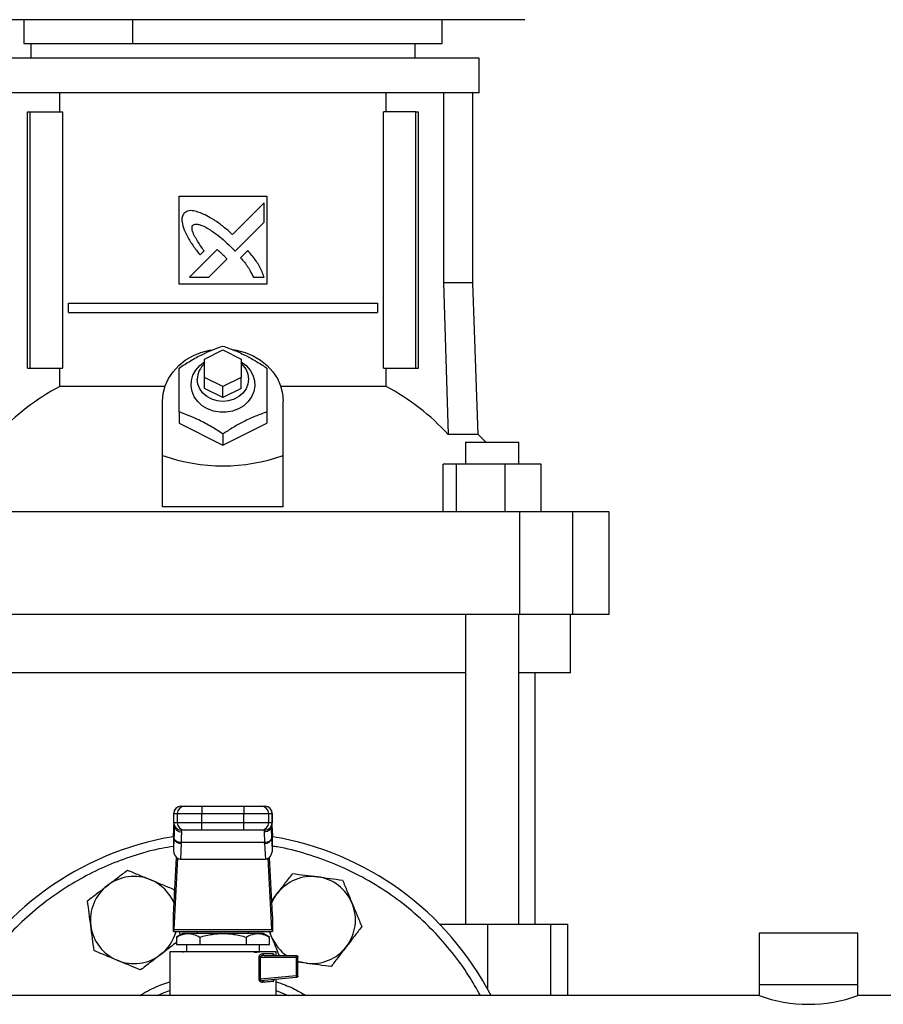
# Model space of a CAD drawing. Extents: x 0.4 to 10.6, y 0.4 to 8.1.
# Drawn here: x 6.6 to 6.9, y 3 to 3.3 of the extents above; entities that cross this region are included whole.
import ezdxf

# ---------------------------------------------------------------- set-up
doc = ezdxf.new("R2010")
doc.units = 0
doc.linetypes.add('SLD-SOLID', pattern=[0])
doc.layers.get('0').update_dxf_attribs({"linetype": 'CONTINUOUS'})

msp = doc.modelspace()

# ---------------------------------------------------------------- linework, layer by layer
at = {"color": 7, "linetype": 'SLD-SOLID'}
for p, q in [((6.694709768818757, 3.302972411155192), (6.586442052283324, 3.302972411155192)), ((6.623311874560956, 3.302972411155192), (6.623311874560956, 3.294442227428158)), ((6.662354779994014, 3.294442227428158), (6.662354779994171, 3.302972411155192)), ((6.80297748535419, 3.302972411155192), (6.694709768818757, 3.302972411155192)), ((6.773311276505329, 3.294442227428156), (6.773311276505329, 3.302972411155191)), ((6.625812131023482, 3.294442227428165), (6.625812131023482, 3.289192883596144)), ((6.763607406614033, 3.289192883596144), (6.763607406614033, 3.294442227428165)), ((6.694709768818757, 3.289192883596144), (6.60284625175839, 3.289192883596144)), ((6.786573285879125, 3.289192883596144), (6.694709768818757, 3.289192883596144)), ((6.786573285879125, 3.276725691995095), (6.786573285879125, 3.289192883596144)), ((6.694709768818757, 3.276725691995095), (6.60284625175839, 3.276725691995095)), ((6.63619421393976, 3.269901545013468), (6.63619421393976, 3.276725691995095)), ((6.786573285879125, 3.276725691995095), (6.694709768818757, 3.276725691995095)), ((6.753225324105615, 3.269901545013468), (6.753225324105615, 3.276725691995095)), ((6.773850609491021, 3.276725691995095), (6.773850609491021, 3.208615455774627)), ((6.784342314750515, 3.208615455774679), (6.784342314750515, 3.276725691995095)), ((6.624606975188329, 3.1780380279531), (6.624606975188329, 3.269901545013468)), ((6.624606975188329, 3.269901545013468), (6.625531130992266, 3.269901545013468)), ((6.625531130992266, 3.1780380279531), (6.625531130992266, 3.269901545013468)), ((6.625531130992266, 3.269901545013468), (6.637144188595363, 3.269901545013468)), ((6.637144188595363, 3.269901545013468), (6.637144188595363, 3.1780380279531)), ((6.752275349042152, 3.1780380279531), (6.752275349042152, 3.269901545013468)), ((6.763888406645248, 3.269901545013468), (6.752275349042152, 3.269901545013468)), ((6.763888406645248, 3.1780380279531), (6.763888406645248, 3.269901545013468)), ((6.763888406645248, 3.269901545013468), (6.764812562449184, 3.269901545013468)), ((6.764812562449184, 3.1780380279531), (6.764812562449184, 3.269901545013468)), ((6.678961737322695, 3.239717817979346), (6.710457800314821, 3.239717817979346)), ((6.678961737322695, 3.208221754987221), (6.678961737322695, 3.239717817979346)), ((6.709445167235256, 3.237309317061607), (6.698100398447432, 3.225970294400131)), ((6.709445167235256, 3.230399833193144), (6.709445167235256, 3.237309317061607)), ((6.710457800314821, 3.239717817979346), (6.710457800314821, 3.208221754987221)), ((6.69907231445793, 3.220039585738714), (6.709445167235256, 3.230399833193144)), ((6.692659322331947, 3.220531974190158), (6.682752771866663, 3.210630441393521)), ((6.686509071079261, 3.218655638243915), (6.687929081653319, 3.220074929582498)), ((6.69744265566528, 3.221714257654725), (6.69907231445793, 3.220039585738714)), ((6.703632962510847, 3.220188469363953), (6.701059865397985, 3.217618499136303)), ((6.689651721997896, 3.210630441393521), (6.69613689951872, 3.217107737981447)), ((6.682752771866663, 3.210630441393521), (6.689651721997896, 3.210630441393521)), ((6.70561813311452, 3.210630441393521), (6.709445167235256, 3.210630070413822)), ((6.773850609491021, 3.208615455774627), (6.775527436847492, 3.154231647177134)), ((6.784342314752151, 3.208615455774679), (6.773850609492465, 3.208615455774679)), ((6.786241439194097, 3.154231647177134), (6.784342314752151, 3.208615455774679)), ((6.710457800314821, 3.208221754987221), (6.678961737322695, 3.208221754987221)), ((6.639347130654868, 3.19805115131268), (6.639347130654868, 3.201331991207693)), ((6.639347130654868, 3.201331991207693), (6.750072406982646, 3.201331991207693)), ((6.639347130654868, 3.19805115131268), (6.750072406982646, 3.19805115131268)), ((6.750072406982646, 3.201331991207693), (6.750072406982646, 3.19805115131268)), ((6.688148089028732, 3.181318854094183), (6.694709768818757, 3.184599695392656)), ((6.694709768818757, 3.184599695392656), (6.701271448608783, 3.181318854094183)), ((6.688148089028732, 3.174757171497234), (6.688148089028732, 3.181318854094183)), ((6.701271448608783, 3.181318854094183), (6.701271448608783, 3.174757171497234)), ((6.624606975188329, 3.1780380279531), (6.625531130992266, 3.1780380279531)), ((6.625531130992266, 3.1780380279531), (6.637144188595363, 3.1780380279531)), ((6.636194214395003, 3.171506943438796), (6.63619421393976, 3.1780380279531)), ((6.752275349042152, 3.1780380279531), (6.763888406645248, 3.1780380279531)), ((6.753225323697754, 3.171506943197782), (6.753225323697754, 3.1780380279531)), ((6.763888406645248, 3.1780380279531), (6.764812562449184, 3.1780380279531)), ((6.688148089028732, 3.170820168675682), (6.688148089028732, 3.174757171497234)), ((6.694709768818758, 3.171476330198761), (6.688148089028732, 3.174757171497234)), ((6.701271448608783, 3.174757171497234), (6.694709768818758, 3.171476330198761)), ((6.701271448608783, 3.170820168675682), (6.701271448608783, 3.174757171497234)), ((6.673932242697574, 3.171506943679811), (6.636194214395003, 3.171506943438796)), ((6.694709768818757, 3.167539327377209), (6.688148089028732, 3.170820168675682)), ((6.694709768818757, 3.167539327377209), (6.694709768818758, 3.171476330198761)), ((6.701271448608783, 3.170820168675682), (6.694709768818757, 3.167539327377209)), ((6.753225323697754, 3.171506943197782), (6.715487295103263, 3.171506943197782)), ((6.673056225511671, 3.146743300558704), (6.673056225511671, 3.166227004331052)), ((6.716363312125845, 3.146743300558704), (6.716363312125845, 3.166227004331052)), ((6.678961737323288, 3.162343645363536), (6.678961737322695, 3.158352985214715)), ((6.710457800314226, 3.162343645363536), (6.710457800314821, 3.158352985214715)), ((6.678961737322695, 3.158352985214715), (6.694709768818757, 3.150478966098377)), ((6.694709768818757, 3.150478966098377), (6.710457800314821, 3.158352985214715)), ((6.694709768818757, 3.154469626247496), (6.694709768818757, 3.150478966098377)), ((6.786241439194631, 3.154231647177134), (6.775527436847492, 3.154231647177134)), ((6.788958708027407, 3.151528841601394), (6.786241439194631, 3.154231647177134)), ((6.781637728455765, 3.151528841601394), (6.781637728455765, 3.143654825853362)), ((6.781637728455765, 3.151528841601394), (6.800797833442641, 3.151528841601394)), ((6.800797833442641, 3.143654825853362), (6.800797833442641, 3.151528841601394)), ((6.673056225511671, 3.128378957323929), (6.673056225511671, 3.146743300558704)), ((6.716363312125845, 3.128378957323929), (6.716363312125845, 3.146743300558704)), ((6.77365313415156, 3.126594458399294), (6.77365313415156, 3.143654825853362)), ((6.778359567076327, 3.143654825853362), (6.77365313415156, 3.143654825853362)), ((6.778359567076327, 3.143654825853362), (6.778359567076327, 3.126594458399294)), ((6.795924213873972, 3.143654825853362), (6.778359567076327, 3.143654825853362)), ((6.795924213873972, 3.126594458399294), (6.795924213873972, 3.143654825853362)), ((6.808782427746849, 3.143654825853362), (6.795924213873972, 3.143654825853362)), ((6.808782427746849, 3.126594458399294), (6.808782427746849, 3.143654825853362)), ((6.716363312125845, 3.128378957323929), (6.673056225511671, 3.128378957323929)), ((6.800998617220896, 3.126594458399294), (6.588420920416619, 3.126594458399294)), ((6.800998617220896, 3.126594458399294), (6.800998617220896, 3.089849051575147)), ((6.820123886633156, 3.126594458399294), (6.800998617220896, 3.126594458399294)), ((6.820123886633156, 3.089849051575147), (6.820123886633156, 3.126594458399294)), ((6.833161212388311, 3.126594458399294), (6.820123886633156, 3.126594458399294)), ((6.833161212388311, 3.089849051575147), (6.833161212388311, 3.126594458399294)), ((6.588420920416619, 3.089849051575147), (6.800998617220896, 3.089849051575147)), ((6.781637728455765, 3.089849051575147), (6.781637728455765, 2.978678447900606)), ((6.800797833442641, 2.978678447900606), (6.800797833442641, 3.089849051575147)), ((6.800998617220896, 3.089849051575147), (6.820123886633156, 3.089849051575147)), ((6.819381684829255, 3.068851676247063), (6.819381684829255, 3.089849051575147)), ((6.820123886633156, 3.089849051575147), (6.833161212388311, 3.089849051575147)), ((6.781637728455765, 3.068851676247063), (6.607781809181748, 3.068851676247063)), ((6.819381684829255, 3.068851676247063), (6.800797833442641, 3.068851676247063)), ((6.806717642834505, 2.978678447900606), (6.806717642834505, 3.068851676247063)), ((6.677000879523482, 3.018376610630198), (6.677000879523482, 3.015095770735251)), ((6.677050045879121, 3.018376610630198), (6.678310812083343, 3.018376610630198)), ((6.67705004587914, 3.015095770735251), (6.677050045879121, 3.018376610630198)), ((6.678310812083343, 3.018376610630198), (6.687165761070243, 3.018376610630264)), ((6.678310812083343, 3.018376610630198), (6.678310812083365, 3.015095770735251)), ((6.679673734467446, 3.021001282546275), (6.680934500850516, 3.021001282546275)), ((6.687165761070005, 3.021001282546275), (6.687165761070243, 3.018376610630264)), ((6.687165761070005, 3.021001282546275), (6.702253776567511, 3.021001282546275)), ((6.687165761070243, 3.018376610630264), (6.702253776567169, 3.018376610630264)), ((6.687165761069825, 3.015095770735251), (6.687165761070243, 3.018376610630264)), ((6.702253776567511, 3.021001282546275), (6.702253776567169, 3.018376610630264)), ((6.702253776567169, 3.018376610630264), (6.711108725554163, 3.018376610630264)), ((6.702253776567054, 3.015095770735251), (6.702253776567169, 3.018376610630264)), ((6.708485036787001, 3.021001282546275), (6.709745803170071, 3.021001282546275)), ((6.711108725554158, 3.015095770735251), (6.711108725554163, 3.018376610630264)), ((6.711108725554163, 3.018376610630264), (6.712369491758388, 3.018376610630264)), ((6.712369491758388, 3.018376610630264), (6.7123694917584, 3.015095770735251)), ((6.712418658114035, 3.015095770735251), (6.712418658114035, 3.018376610630264)), ((6.678310812083365, 3.015095770735251), (6.67705004587914, 3.015095770735251)), ((6.687165761069825, 3.015095770735251), (6.678310812083365, 3.015095770735251)), ((6.687165761070005, 3.01247109881924), (6.687165761069825, 3.015095770735251)), ((6.702253776567054, 3.015095770735251), (6.687165761069825, 3.015095770735251)), ((6.711108725554158, 3.015095770735251), (6.702253776567054, 3.015095770735251)), ((6.702253776567511, 3.01247109881924), (6.702253776567054, 3.015095770735251)), ((6.7123694917584, 3.015095770735251), (6.711108725554158, 3.015095770735251)), ((6.676928817647419, 3.010287410706015), (6.677044032740494, 3.01251490251071)), ((6.677044032740469, 3.012650480162389), (6.67693583028429, 3.010558566009603)), ((6.677044032740494, 3.01251490251071), (6.67713131563076, 3.014021557266616)), ((6.67713131563076, 3.014021557266616), (6.67713131563076, 3.009562563446406)), ((6.677305295371274, 3.014231976004937), (6.677299533204153, 3.013967891995709)), ((6.680934500850516, 3.01247109881924), (6.679673734467446, 3.01247109881924)), ((6.679929942909572, 3.011732950901837), (6.679906166636082, 3.01247109881924)), ((6.702253776567511, 3.01247109881924), (6.687165761070005, 3.01247109881924)), ((6.709745803170071, 3.01247109881924), (6.708485036787001, 3.01247109881924)), ((6.70951337100288, 3.01247109881924), (6.709489594728208, 3.011732950902037)), ((6.712120003399031, 3.01396791003351), (6.712114241291777, 3.014231903708348)), ((6.71227071590792, 3.014317360320688), (6.712288237051975, 3.014021334939713)), ((6.712335950880804, 3.012909735836784), (6.712277737607319, 3.013896585876663)), ((6.712288222006531, 3.009562563613821), (6.712288237052223, 3.014021334939713)), ((6.712288237052223, 3.014021334939713), (6.71237550489701, 3.012514902510317)), ((6.712483707353116, 3.010558566009734), (6.712375504896909, 3.012650480163079)), ((6.712375504896907, 3.01251490251101), (6.712490719990026, 3.010287410705621)), ((6.676928817647419, 3.010287410706015), (6.676928817647461, 3.005647602430124)), ((6.677131315630841, 3.009562563447475), (6.676928817647461, 3.005647602430124)), ((6.677143668546037, 3.00981062407029), (6.677131315631335, 3.009562563446537)), ((6.679752483569676, 3.007706640137219), (6.679461002190417, 3.002071333461862)), ((6.679752483569676, 3.007706640137219), (6.679765075393167, 3.007954542170291)), ((6.709654462452223, 3.007954538120487), (6.679765075187463, 3.007954538120487)), ((6.709667054065131, 3.007706640177598), (6.709654462452223, 3.007954538120487)), ((6.709667054065131, 3.007706640177598), (6.709958535446986, 3.002071333461796)), ((6.712288222006531, 3.009562563613821), (6.712275869091479, 3.009810624069897)), ((6.712490719990078, 3.005647602429834), (6.712288222006531, 3.009562563613821)), ((6.712490719990078, 3.005647602429834), (6.712490719990026, 3.010287410705621)), ((6.67703299624519, 2.982071868422179), (6.678096055424828, 3.002624345894061)), ((6.678465965698088, 3.0023522512822), (6.677145462593338, 2.976822524590384)), ((6.679461002190417, 3.002071333461862), (6.709958535446986, 3.002071333461796)), ((6.712274075044188, 2.976822524590451), (6.710953571939409, 3.002352251282038)), ((6.711323482213323, 3.002624345894469), (6.712386541392919, 2.982071868422179)), ((6.677133319181335, 2.991192484324127), (6.677399983959675, 2.989166964237334)), ((6.712130651790249, 2.987019067407153), (6.714203908907241, 2.989720988686438)), ((6.676993233385688, 2.976053775984595), (6.676993233385097, 2.98153886857484)), ((6.712426304251829, 2.981538868580042), (6.712426304251829, 2.976053775984595)), ((6.677049466560598, 2.976053775984595), (6.676993233385688, 2.976053775984595)), ((6.677049466560598, 2.976053775984595), (6.712370071077451, 2.976053775984595)), ((6.677145462593338, 2.976822524590384), (6.712274075044188, 2.976822524590451)), ((6.679126367944483, 2.976053775984595), (6.67928943307109, 2.97481517337852)), ((6.685523417112721, 2.976053775984332), (6.685523417112721, 2.975397608005417)), ((6.703896120524795, 2.975397608005417), (6.703896120524795, 2.976053775984595)), ((6.712164437153802, 2.974229662727472), (6.711408864703396, 2.976053775984595)), ((6.712164437153802, 2.974229662727472), (6.711537718405495, 2.976053775984595)), ((6.712426304251829, 2.976053775984595), (6.712370071077451, 2.976053775984595)), ((6.772348611116652, 2.978678447900606), (6.789524031307965, 2.978678447900606)), ((6.789524031307965, 2.978678447900606), (6.812315760434148, 2.978678447900606)), ((6.812315760434148, 2.978678447900606), (6.818397432860749, 2.978678447900606)), ((6.818397432860751, 2.953153513517405), (6.818397432860751, 2.978678447900606)), ((6.680298239436969, 2.975397608005417), (6.678031602930561, 2.974088964808297)), ((6.678040863409047, 2.974094311347981), (6.678040863409217, 2.971460600131577)), ((6.709121298200547, 2.975397608005417), (6.680298239436969, 2.975397608005417)), ((6.686375316113916, 2.974094311347981), (6.686375316113756, 2.971460600131577)), ((6.703044221523601, 2.974094311347981), (6.703044221523601, 2.971460600131577)), ((6.711387934707674, 2.974088964807882), (6.709121298200547, 2.975397608005417)), ((6.711378674228207, 2.971460600131577), (6.711378674228449, 2.974094311347981)), ((6.886966986666528, 2.975463224803496), (6.886966986666528, 2.957090521391422)), ((6.92240005753267, 2.975463224803496), (6.886966986666528, 2.975463224803496)), ((6.92240005753267, 2.957090521391422), (6.92240005753267, 2.975463224803496)), ((6.675680897427682, 2.968837573904354), (6.675680897427682, 2.953153513517405)), ((6.678040863409217, 2.971460600131577), (6.686375316113756, 2.971460600131577)), ((6.680277338848376, 2.968656569724089), (6.680326869193672, 2.968627950297721)), ((6.680368520900728, 2.96865222619419), (6.680307692147661, 2.968663929308942)), ((6.681586409238706, 2.971460600131945), (6.681586409238706, 2.968835928215567)), ((6.686375316113756, 2.971460600131577), (6.703044221523601, 2.971460600131577)), ((6.703044221523601, 2.971460600131577), (6.711378674228207, 2.971460600131577)), ((6.707833128398811, 2.968835928215567), (6.707833128398811, 2.971460600131945)), ((6.713738640209835, 2.967523592257561), (6.713738640209835, 2.968837573904354)), ((6.707672175269295, 2.959011768587089), (6.707672175271361, 2.966867424295619)), ((6.70805694411128, 2.966867424295619), (6.70805694411128, 2.959011768892732)), ((6.708056944111347, 2.966867424296144), (6.721018696687262, 2.966867424296144)), ((6.709033553310257, 2.968179760236564), (6.712650360817674, 2.968179760236564)), ((6.709527475022291, 2.967523592257513), (6.709074977772986, 2.967442739260497)), ((6.709527475022302, 2.967523592257561), (6.720956485996449, 2.967523592257561)), ((6.721018696687262, 2.966867424296144), (6.721018696687262, 2.960246221402181)), ((6.721612655957866, 2.960246221402181), (6.721612655957866, 2.966867424278559)), ((6.724560583095852, 2.964717765399211), (6.721612655957866, 2.965105867369632)), ((6.70805694411128, 2.959011768892732), (6.70767217526929, 2.959011768892732)), ((6.721018696687262, 2.960246221402181), (6.708056944111347, 2.959011768892732)), ((6.721018698669016, 2.959593009148687), (6.70945394959216, 2.9584916044747)), ((6.713738640209835, 2.953153513517405), (6.713738640209835, 2.958899670247812)), ((6.886966986666528, 2.957090521391422), (6.92240005753267, 2.957090521391422)), ((6.887032603464428, 2.957090521391423), (6.887032603464428, 2.953153513517406)), ((6.922334440734769, 2.953153513517406), (6.922334440734769, 2.957090521391423)), ((6.887032603464428, 2.953153513517406), (6.537229453858129, 2.953153513517405)), ((7.272137590341068, 2.953153513517406), (6.922334440734769, 2.953153513517406))]:
    msp.add_line(p, q, dxfattribs=at)
at = {"color": 8, "linetype": 'SLD-SOLID'}
for p, q in [((6.677050045879121, 3.018376610630198), (6.677000879523484, 3.018376610630134)), ((6.712418658114035, 3.018376610630264), (6.712369491758388, 3.018376610630264)), ((6.67705004587914, 3.015095770735251), (6.677000879523482, 3.015095770735251)), ((6.677131315631329, 3.014021557266616), (6.677152365110766, 3.014377168432211)), ((6.7123694917584, 3.015095770735251), (6.712418658114035, 3.015095770735251)), ((6.677044032740445, 3.012514902510814), (6.677044032740469, 3.01265048016239)), ((6.712375504896909, 3.012650480163079), (6.712375504896907, 3.01251490251101)), ((6.789524031307965, 2.978678447900606), (6.789524031307965, 2.955624919497674)), ((6.812315760434148, 2.953153513517405), (6.812315760434148, 2.978678447900606)), ((6.672450349169422, 2.956958123123286), (6.675680897427682, 2.958071093172749))]:
    msp.add_line(p, q, dxfattribs=at)
at = {"color": 7, "linetype": 'SLD-SOLID', "flags": 128}
for points in [[(6.673056225511671, 3.166227004331052), (6.67329807769971, 3.169021922197603), (6.674018231685594, 3.171754406217478), (6.675200600419297, 3.174363417212967), (6.676818771737112, 3.176790674189691), (6.678836598365749, 3.178981956237712), (6.681209005392683, 3.180888313737062), (6.683882997165214, 3.182467161811367), (6.686798841125785, 3.183683231603614), (6.689891402138601, 3.184509358124138), (6.690828626421321, 3.184675839079676)], [(6.69813240824172, 3.184743783420549), (6.699528135498914, 3.184509358124138), (6.702620696511731, 3.183683231603614), (6.7055365404723, 3.182467161811367), (6.708210532244832, 3.180888313737062), (6.710582939271766, 3.178981956237712), (6.712600765900403, 3.176790674189691), (6.714218937218218, 3.174363417212967), (6.715401305951922, 3.171754406217478), (6.716121459937805, 3.169021922197603), (6.716363312125845, 3.166227004331052)], [(6.701271448608783, 3.180268628105594), (6.703015447879587, 3.178969900413811), (6.704434709469056, 3.177382012006253), (6.705455830845669, 3.175579208311039), (6.706037007180293, 3.173635296323271), (6.706154445045501, 3.171629860028128), (6.705803336521292, 3.169645002223163), (6.704998056031905, 3.16776198322012), (6.703771571855188, 3.16605789403823), (6.702174096397443, 3.164602500288823), (6.700271030491606, 3.163455385962999), (6.698140285879461, 3.162663514056038), (6.695869095495783, 3.162259303896854), (6.693550442141732, 3.162259303896854), (6.691279251758054, 3.162663514056038), (6.689148507145909, 3.163455385962999), (6.687245441240072, 3.164602500288823), (6.685647965782326, 3.16605789403823), (6.68442148160561, 3.16776198322012), (6.683616201116221, 3.169645002223163), (6.683265092592015, 3.171629860028129), (6.683382530457222, 3.173635296323271), (6.683963706791846, 3.175579208311039), (6.684984828168459, 3.177382012006253), (6.686404089757928, 3.178969900413811), (6.688148089028732, 3.180268628105594)], [(6.701271448608783, 3.179668782288309), (6.701891947792482, 3.179061256259561), (6.70298638571656, 3.177552822977198), (6.70366579950924, 3.175871301377363), (6.703896120525972, 3.174101009974496), (6.70366579950924, 3.172330718571629), (6.70298638571656, 3.170649196971795), (6.701891947792482, 3.169140763689432), (6.700437365424493, 3.167881057867987), (6.698695577446333, 3.16693324641742), (6.696753924380298, 3.166344856561579), (6.694709768818757, 3.166145392624738), (6.692665613257216, 3.166344856561579), (6.690723960191182, 3.16693324641742), (6.688982172213021, 3.167881057867987), (6.687527589845033, 3.169140763689432), (6.686433151920955, 3.170649196971795), (6.685753738128275, 3.172330718571629), (6.685523417111543, 3.174101009974496)], [(6.677044032740469, 3.01265048016239), (6.677077640501886, 3.012885531331878), (6.67708566507713, 3.012917767672002)], [(6.712335927700569, 3.012909826818139), (6.712341897135593, 3.012885531332137), (6.712375504896909, 3.012650480163079)], [(6.712172594468907, 2.986208175619336), (6.713068407915158, 2.988021591358177), (6.714203908907241, 2.989720988686438)], [(6.724560583095852, 2.964717765399211), (6.722556007269564, 2.96511650032241), (6.721612655957866, 2.965401442074857)], [(6.671259427981879, 2.953153513517405), (6.673598399466518, 2.954186484525753), (6.675680897427682, 2.955000045377921)], [(6.713738640209835, 2.955000045377921), (6.718152460503406, 2.953157105021119), (6.718160109655638, 2.953153513517405)]]:
    msp.add_lwpolyline(points, dxfattribs=at)
at = {"color": 7, "linetype": 'SLD-SOLID'}
for centre, radius, start, end in [((6.693024991800647, 3.173967262261129), 0.007502766907417672, 130.5426498181035, 178.9785654387727), ((6.675697659066683, 3.097475195584907), 0.08391198860252466, 118.0844435971322, 137.4385366622184), ((6.71372187851211, 3.097475195517253), 0.08391198869153745, 42.56146334444151, 61.91555603752381), ((6.679625551439494, 3.018376610630264), 0.00262467191601079, 89.9999999999806, 180.000000002851), ((6.679674226223582, 3.018377102201814), 0.002624180390503271, 90.01073299112701, 180.010732866988), ((6.680934992427943, 3.018377102201692), 0.0026241803906421, 90.01073493791874, 180.010732864321), ((6.708484545209612, 3.018377102201759), 0.002624180390592334, 359.9892671356611, 89.98926310237346), ((6.709745311413827, 3.018377102201748), 0.00262418039060299, 359.9892671358937, 89.98926310324616), ((6.709793986198023, 3.018376610630264), 0.002624671916011678, 0, 90), ((6.679625551439494, 3.015095770735251), 0.002624671916011678, 180, 270.0000000000008), ((6.679674226223678, 3.015095279163745), 0.002624180390580305, 179.9892671353984, 269.989263103499), ((6.680934992427971, 3.015095279163811), 0.002624180390647391, 179.989267136853, 269.9892631009395), ((6.708484545209592, 3.015095279163789), 0.002624180390608346, 270.0107349375513, 0.01073286362223331), ((6.709745311413933, 3.015095279163706), 0.002624180390508854, 270.010732991186, 0.01073286543581953), ((6.709793986198023, 3.015095770735251), 0.002624671916011678, 269.999999999962, 0), ((6.694709768818758, 2.903219130315305), 0.1083333333337405, 99.44680599697918, 152.5526862888436), ((6.67951230913449, 3.010146368543186), 0.002451521660968972, 193.7767810596886, 275.6222591778223), ((6.70990722850718, 3.010146368537538), 0.00245152161583624, 264.3777405571474, 346.2232228205073), ((6.694709768818758, 2.903219130315305), 0.10833333333374, 27.44731371115666, 80.55319400302129), ((6.662819482788223, 2.980209091358176), 0.01562500000000093, 67.4999999999991, 127.5000000000007), ((6.662819482788223, 2.980209091358176), 0.01562500000000093, 22.57803633151716, 67.4999999999991), ((6.72660005484929, 2.980209091358177), 0.01562500000000057, 82.50000000000144, 142.4999999999974), ((6.72660005484929, 2.980209091358177), 0.01562500000000057, 22.50000000000001, 82.50000000000144), ((6.662819482788223, 2.980209091358176), 0.01562499999999982, 127.5000000000007, 187.5000000000034), ((6.72660005484929, 2.980209091358177), 0.01562500000000035, 322.5000000000014, 22.50000000000001), ((6.662819482788223, 2.980209091358176), 0.01562499999999977, 187.5000000000034, 247.5000000000017), ((6.662819482788223, 2.980209091358176), 0.01562500000000017, 307.5000000000005, 344.5771738429725), ((6.72660005484929, 2.980209091358177), 0.01562499999999953, 202.500000000002, 235.3890024058238), ((6.72660005484929, 2.980209091358177), 0.01562500000000013, 262.500000000002, 322.5000000000014), ((6.662819482788223, 2.980209091358176), 0.01562500000000017, 247.5000000000017, 307.5000000000005), ((6.71581769864687, 2.966895522978892), 0.005201073942187871, 359.6904593588158, 4.807378936287768), ((6.720711171247305, 2.959731719533027), 0.0003373624997741824, 335.7221899915651, 9.326500324891299), ((6.904683522099599, 3.001047740288463), 0.05104323546428879, 249.7691608634812, 290.2308391365203)]:
    msp.add_arc(centre, radius, start, end, dxfattribs=at)
for centre, major_axis, ratio, start_param, end_param in [((6.694709768818757, 3.334730941338926), (-8.881784197001252e-16, 0.1916924122112538), 0.577350269189624, 2.944670220840752, 3.338515086338866), ((6.679556998223772, 3.010422988357561), (0.0001918639532227928, 0.003709369762325831), 0.7066343091765354, 1.570796326794641, 1.643863902055446), ((6.709862539413635, 3.010422988357692), (0.000191863953223681, -0.003709369762325387), 0.7066343091766171, 1.497728751393373, 1.570796326794979), ((6.67955699822384, 3.005783180082102), (-0.000191863953223681, -0.003709369762325831), 0.7066343091765267, 4.78545655576145, 6.31971909482106), ((6.709862539413706, 3.00578318008197), (-0.0001918639532227928, 0.003709369762325388), 0.7066343091761422, 3.105058865894831, 4.639321404965315), ((6.676937000211327, 2.983927791732627), (0, 0.002624671916010346), 0.05172413793123577, 3.568671235165615, 3.926990819924654), ((6.712482537426191, 2.983927791732627), (0, 0.002624671916010346), 0.05172413793089738, 2.356194490332792, 2.714514067219055), ((6.67704946656005, 2.978678447900606), (0, 0.00262467191601079), 0.05172413793122702, 3.141592657626678, 3.926990816987908), ((6.712370071077467, 2.978678447900606), (0, 0.00262467191601079), 0.05172413793122702, 2.35619449021989, 3.141592653472029)]:
    msp.add_ellipse(centre, major_axis=major_axis, ratio=ratio, start_param=start_param, end_param=end_param, dxfattribs=at)
for points, knots in [([(6.62334401229648, 3.294442227428158), (6.623333839048349, 3.294442227428158), (6.623251583478099, 3.294442227428158), (6.623609858057105, 3.294442227428158), (6.624455207922243, 3.294442227428158), (6.625875613458713, 3.294442227428158), (6.627780022093789, 3.294442227428158), (6.630209127739782, 3.294442227428158), (6.633124922950819, 3.294442227428158), (6.636494053817261, 3.294442227428158), (6.640279203889099, 3.294442227428158), (6.644517640151159, 3.294442227428158), (6.649554710064508, 3.294442227428158), (6.655445829619815, 3.294442227428158), (6.660043077084706, 3.294442227428158), (6.662354779994014, 3.294442227428158)], [0, 0, 0, 0, 0.0111596213041713, 0.09023086848529834, 0.1704548519832484, 0.2484148940725688, 0.3263749510249749, 0.4054484337634333, 0.4856748269875731, 0.5633618520322288, 0.6415921783479958, 0.7206639105646201, 0.8008882579787191, 0.8998776557443935, 0.9999999999999999, 0.9999999999999999, 0.9999999999999999, 0.9999999999999999]), ([(6.662354779994014, 3.294442227428158), (6.664900389556041, 3.294442227428158), (6.670025420204012, 3.294442227428158), (6.677463106167595, 3.294442227428158), (6.684338153805125, 3.294442227428158), (6.690566412106927, 3.294442227428158), (6.696915644805687, 3.294442227428158), (6.703261201037396, 3.294442227428158), (6.70954814159064, 3.294442227428158), (6.715726028233223, 3.294442227428158), (6.721846625360251, 3.294442227428158), (6.727783935959936, 3.29444222742816), (6.733489647402167, 3.294442227428158), (6.738921629130692, 3.294442227428158), (6.744122905181478, 3.294442227428158), (6.748982676070423, 3.294442227428158), (6.753464208431547, 3.294442227428158), (6.757538473554797, 3.294442227428158), (6.761234566182695, 3.294442227428158), (6.764469005906428, 3.294442227428158), (6.767221230896937, 3.294442227428158), (6.76947729430575, 3.294442227428156), (6.771254219293622, 3.294442227428156), (6.772487376933197, 3.294442227428156), (6.773205360687765, 3.294442227428156), (6.773255778617267, 3.294442227428156), (6.77327913876979, 3.294442227428156)], [0, 0, 0, 0, 0.05501810465542734, 0.1107669757211017, 0.1509131421512024, 0.1913401102851865, 0.2322019516133345, 0.27365951119584, 0.3138051789412079, 0.3542317043698981, 0.3950931524124872, 0.436550325332273, 0.4766936659906753, 0.5171178086207082, 0.5579767850198879, 0.5994313644949497, 0.6395759198284464, 0.6800012615099343, 0.7208615367075133, 0.7623175648061089, 0.8024610574190826, 0.8428853310096758, 0.8837445070998398, 0.9251993638597359, 0.9653426016037179, 1, 1, 1, 1]), ([(6.680822719373224, 3.233667055566749), (6.680730102964165, 3.233519092977281), (6.680369778637586, 3.232943444223993), (6.679901653817351, 3.231890276460418), (6.680060104577043, 3.229930680157455), (6.680514771391694, 3.228584447633195), (6.68083098708976, 3.227648157928955)], [0, 0, 0, 0, 0.08329963557803798, 0.3240774005249013, 0.529903371559169, 1, 1, 1, 1]), ([(6.687673900475586, 3.233308787850214), (6.687511020489896, 3.233372826724504), (6.686696125446211, 3.23369321575843), (6.685212245018355, 3.234223030130981), (6.683452083894021, 3.234616818813151), (6.68190585472421, 3.234373710915998), (6.681207827732738, 3.233918306605729), (6.680822719373224, 3.233667055566749)], [0, 0, 0, 0, 0.07278707768607623, 0.3641566433059061, 0.6571430986107202, 0.8108424739226903, 1, 1, 1, 1]), ([(6.698100398447432, 3.225970294400131), (6.697969691403996, 3.226086629124052), (6.69731614571182, 3.226668312066836), (6.695611877267111, 3.228176121055046), (6.693431798054088, 3.229943111077505), (6.691385870445997, 3.231297678747893), (6.68966358595825, 3.232297493203862), (6.688512683973305, 3.23288246053965), (6.687673900475586, 3.233308787850214)], [0, 0, 0, 0, 0.04100853630660553, 0.2050459679996646, 0.5333904461174741, 0.6975191267361313, 0.7795503281877849, 1, 1, 1, 1]), ([(6.68083098708976, 3.227648157928955), (6.680902764355728, 3.227488587067154), (6.681261703465668, 3.226690615420636), (6.6819210391946, 3.225258527933431), (6.682791758412437, 3.223736788615941), (6.683749332634311, 3.222270819072305), (6.684912758403597, 3.220663920786247), (6.685928770751119, 3.219385700114677), (6.686509071079261, 3.218655638243915)], [0, 0, 0, 0, 0.04917390156243479, 0.2459056669414437, 0.4427923628011947, 0.5411558369095285, 0.7379289542528712, 1, 1, 1, 1]), ([(6.687929081653319, 3.220074929582498), (6.687832488848525, 3.220220832928317), (6.687349525638376, 3.220950348428139), (6.686468056732878, 3.222255329060979), (6.685514860593575, 3.223723558183259), (6.684803543059012, 3.224929606373014), (6.684311593484232, 3.225859094899066), (6.683866461465702, 3.226882424520835), (6.683603258162234, 3.22782949841582), (6.683624078248849, 3.228626489763682), (6.683769645159681, 3.229051301998566), (6.683907357199596, 3.229243444645097), (6.683945160318107, 3.229296189425017)], [0, 0, 0, 0, 0.05028540227556656, 0.2514265877093438, 0.4525908604349309, 0.5531766745387868, 0.6537863275909215, 0.7544691947816935, 0.8741114990592496, 0.9321613780226653, 0.9813777250863897, 1, 1, 1, 1]), ([(6.683945160318107, 3.229296189425017), (6.684100877709806, 3.229382950707569), (6.684483815077076, 3.229596312469917), (6.68539998623003, 3.229685697036621), (6.686825626084306, 3.229390649628508), (6.688567444095141, 3.228590091919392), (6.690417679146584, 3.227467303159431), (6.692531919904041, 3.22596457934352), (6.694893737310647, 3.224063958532005), (6.696591991572618, 3.222498435838056), (6.69744265566528, 3.221714257654725)], [0, 0, 0, 0, 0.03296031556089233, 0.08105540638372717, 0.1669275321853564, 0.3017006862100725, 0.4358344279955827, 0.569856031059573, 0.7845387247091711, 1, 1, 1, 1]), ([(6.694481894510424, 3.218928037182284), (6.694352913450453, 3.219046282568021), (6.693990189518606, 3.219378815354209), (6.693506199558266, 3.219813722551397), (6.693029702876606, 3.220232781952661), (6.692782808935615, 3.220432222100624), (6.692659322331947, 3.220531974190158)], [0, 0, 0, 0, 0.2161755492859539, 0.6079345698054146, 0.8039043477687998, 0.9999999999999999, 0.9999999999999999, 0.9999999999999999, 0.9999999999999999]), ([(6.709445167235256, 3.210630070413822), (6.709387705155567, 3.21079533256931), (6.709100326318895, 3.211621840176562), (6.708567573788375, 3.213107087396012), (6.707627305884452, 3.214994645129909), (6.706433793200445, 3.216779666957339), (6.705080818295238, 3.218496538418257), (6.704115933497969, 3.219624080584492), (6.703632962510847, 3.220188469363953)], [0, 0, 0, 0, 0.046520865801002, 0.2326597360828518, 0.419120085639233, 0.6054608140037515, 0.8025142683780117, 1, 1, 1, 1]), ([(6.69613689951872, 3.217107737981447), (6.696130785622517, 3.217124237396288), (6.696096886850516, 3.217215719142673), (6.695823209800545, 3.217536928933735), (6.695287684963764, 3.218128301165646), (6.694772066285739, 3.218640045659464), (6.694481894510424, 3.218928037182284)], [0, 0, 0, 0, 0.02134750136787958, 0.1183621798060203, 0.5038457248087314, 0.9999999999999999, 0.9999999999999999, 0.9999999999999999, 0.9999999999999999]), ([(6.701059865397985, 3.217618499136303), (6.701174456536804, 3.217486277391822), (6.701747525303003, 3.216825038200414), (6.702539661764509, 3.215889010574047), (6.703572144865457, 3.214474192136041), (6.704586677553898, 3.212840146723039), (6.705250732906348, 3.21141752930022), (6.70561813311452, 3.210630441393521)], [0, 0, 0, 0, 0.06262888862545654, 0.3132062418011358, 0.4385014682451348, 0.6893411419796939, 1, 1, 1, 1]), ([(6.678961737323289, 3.178091683595618), (6.680327472539922, 3.178974751481873), (6.683087691146667, 3.180759475475936), (6.68717763275197, 3.182953212981456), (6.691091927929655, 3.184693900904187), (6.693496636740707, 3.185539242948535), (6.694709768818163, 3.185965702711858)], [0, 0, 0, 0, 0.2642845933123524, 0.5341322703350124, 0.7649781611351576, 1, 1, 1, 1]), ([(6.694709768818163, 3.185965702711858), (6.696075504035245, 3.185483034797071), (6.698835722642693, 3.184507539003341), (6.702925664247975, 3.182611333153956), (6.706839959425874, 3.180437724224609), (6.709244668236796, 3.178878356428894), (6.710457800314227, 3.178091683595618)], [0, 0, 0, 0, 0.264284593336596, 0.5341322703445768, 0.764978161132175, 1, 1, 1, 1]), ([(6.678961737323288, 3.162343645363536), (6.678961737323033, 3.163909581150095), (6.678961737322519, 3.16707441503765), (6.67896173732278, 3.171313124220729), (6.678961737322531, 3.175010960569512), (6.678961737323035, 3.177058657533947), (6.678961737323289, 3.178091683595618)], [0, 0, 0, 0, 0.2642845933081907, 0.5341322703265952, 0.7649781611230967, 1, 1, 1, 1]), ([(6.710457800314227, 3.178091683595618), (6.710457800314482, 3.176926147780205), (6.710457800314996, 3.174570542092258), (6.710457800314734, 3.170629364565774), (6.710457800314984, 3.166498607210135), (6.71045780031448, 3.163736884494874), (6.710457800314226, 3.162343645363536)], [0, 0, 0, 0, 0.2642845933081952, 0.5341322703265943, 0.7649781611231, 1, 1, 1, 1]), ([(6.694709768818757, 3.154469626247496), (6.693344033601871, 3.15535269413337), (6.690583814994616, 3.157137418126663), (6.68649387338954, 3.159331155632548), (6.68257957821164, 3.161071843555038), (6.680174869400718, 3.161917185599927), (6.678961737323288, 3.162343645363536)], [0, 0, 0, 0, 0.2642845933081899, 0.5341322703265787, 0.7649781611230928, 0.9999999999999999, 0.9999999999999999, 0.9999999999999999, 0.9999999999999999]), ([(6.710457800314226, 3.162343645363536), (6.709092065097595, 3.161860977448425), (6.706331846490854, 3.160885481653967), (6.702241904885517, 3.158989275805071), (6.698327609707867, 3.15681566687535), (6.695922900896441, 3.155256299080391), (6.694709768818757, 3.154469626247496)], [0, 0, 0, 0, 0.2642845933081935, 0.5341322703265943, 0.7649781611231035, 1, 1, 1, 1]), ([(6.680934500850516, 3.021001282546275), (6.681036159987297, 3.021001282546275), (6.68119240167624, 3.021001282546275), (6.681983291454245, 3.021001282546275), (6.682787762238391, 3.021001282546275), (6.683776528294836, 3.021001282546275), (6.685208185106728, 3.021001282546275), (6.686394125376134, 3.021001282546275), (6.687165761070005, 3.021001282546275)], [0, 0, 0, 0, 0.2398314401240723, 0.3686010963092257, 0.5000000000000412, 0.6313989036908563, 0.7601685598759983, 1, 1, 1, 1]), ([(6.702253776567511, 3.021001282546275), (6.703025412261384, 3.021001282546275), (6.70421135253079, 3.021001282546275), (6.705643009342682, 3.021001282546275), (6.706631775399126, 3.021001282546275), (6.707436246183272, 3.021001282546275), (6.708227135961277, 3.021001282546275), (6.708383377650221, 3.021001282546275), (6.708485036787, 3.021001282546275)], [0, 0, 0, 0, 0.2398314401239826, 0.368601096309155, 0.4999999999999892, 0.6313989036908286, 0.7601685598759987, 0.9999999999999999, 0.9999999999999999, 0.9999999999999999, 0.9999999999999999]), ([(6.679765075393167, 3.007954542169192), (6.679814197775274, 3.008773000550537), (6.679911875855941, 3.010400475448284), (6.679923943896112, 3.011290513615433), (6.679929942909572, 3.011732950901837)], [0, 0, 0, 0, 0.5029007712980545, 1, 1, 1, 1]), ([(6.687165761070005, 3.01247109881924), (6.686394125376133, 3.01247109881924), (6.685208185106728, 3.01247109881924), (6.683776528294837, 3.01247109881924), (6.682787762238391, 3.01247109881924), (6.681983291454245, 3.01247109881924), (6.681192401676242, 3.01247109881924), (6.681036159987297, 3.01247109881924), (6.680934500850516, 3.01247109881924)], [0, 0, 0, 0, 0.239831440124028, 0.3686010963091834, 0.5000000000000038, 0.6313989036908352, 0.7601685598759984, 0.9999999999999999, 0.9999999999999999, 0.9999999999999999, 0.9999999999999999]), ([(6.708485036787001, 3.01247109881924), (6.708383377650221, 3.01247109881924), (6.708227135961276, 3.012471098819241), (6.707436246183272, 3.01247109881924), (6.706631775399126, 3.01247109881924), (6.705643009342682, 3.01247109881924), (6.70421135253079, 3.01247109881924), (6.703025412261384, 3.01247109881924), (6.702253776567511, 3.01247109881924)], [0, 0, 0, 0, 0.2398314401239222, 0.3686010963091084, 0.4999999999999575, 0.6313989036908, 0.7601685598759816, 1, 1, 1, 1]), ([(6.709489594728208, 3.011732950902037), (6.709495655909604, 3.011288795299206), (6.709507808618259, 3.010398260387574), (6.709605496530523, 3.00877046709991), (6.709654462452223, 3.007954538119329)], [0, 0, 0, 0, 0.4987514773754042, 1, 1, 1, 1]), ([(6.679765075393167, 3.007954542170309), (6.67944198607706, 3.007987319918806), (6.678770444908898, 3.008055448471555), (6.677899139065029, 3.008489487156432), (6.677286133148887, 3.009106397979067), (6.677189945820315, 3.009581867848945), (6.677143668545519, 3.00981062407029)], [0, 0, 0, 0, 0.2405581094657169, 0.5000000488645782, 0.7594419610144325, 1, 1, 1, 1]), ([(6.712275869092042, 3.009810624069897), (6.712229591834443, 3.009581867509295), (6.712133404541673, 3.009106396934551), (6.711520398677568, 3.008489485150219), (6.710649092884881, 3.008055445493683), (6.709977551752231, 3.007987316217271), (6.709654462452223, 3.007954538120509)], [0, 0, 0, 0, 0.2405580385329462, 0.4999999499014337, 0.759441889206737, 0.9999999999999999, 0.9999999999999999, 0.9999999999999999, 0.9999999999999999]), ([(6.653307585459961, 2.992605237300226), (6.654506810663107, 2.993525435163265), (6.656931884850504, 2.995386260035107), (6.659278377032785, 2.997186786813652), (6.660464503656518, 2.998096933783202)], [0, 0, 0, 0, 0.4945107285290006, 1, 1, 1, 1]), ([(6.660464503656518, 2.998096933783202), (6.661818048117209, 2.997536277310309), (6.664549953870004, 2.996404684896376), (6.667374040831869, 2.995234909775451), (6.668798911418928, 2.994644709053666)], [0, 0, 0, 0, 0.4954579634769362, 0.9999999999999999, 0.9999999999999999, 0.9999999999999999, 0.9999999999999999]), ([(6.714203908907241, 2.989720988686438), (6.715124106770279, 2.990920213889585), (6.71698493164212, 2.993345288076981), (6.718785458420665, 2.995691780259262), (6.719695605390214, 2.996877906882995)], [0, 0, 0, 0, 0.4945107285290604, 1, 1, 1, 1]), ([(6.719695605390214, 2.996877906882995), (6.721148137514772, 2.996686677400971), (6.724079833504405, 2.996300712301769), (6.727110452116338, 2.995901723792273), (6.728639526602728, 2.995700417317143)], [0, 0, 0, 0, 0.4954579634770998, 1, 1, 1, 1]), ([(6.668798911418928, 2.994644709053666), (6.6701954387464, 2.994066248494401), (6.673019497451106, 2.992896485077973), (6.67575204547266, 2.99176462662761), (6.677133319181335, 2.991192484324127)], [0, 0, 0, 0, 0.494510728529017, 1, 1, 1, 1]), ([(6.728639526602728, 2.995700417317143), (6.730138185025031, 2.995503115192816), (6.733168773313299, 2.995104130675507), (6.736101158542208, 2.994718074836233), (6.737583447815243, 2.99452292775129)], [0, 0, 0, 0, 0.4945107285289971, 0.9999999999999999, 0.9999999999999999, 0.9999999999999999, 0.9999999999999999]), ([(6.737583447815243, 2.99452292775129), (6.738144104288135, 2.993169383290599), (6.739275696702069, 2.990437477537804), (6.740445471822993, 2.987613390575939), (6.741035672544779, 2.986188519988882)], [0, 0, 0, 0, 0.4954579634769335, 0.9999999999999999, 0.9999999999999999, 0.9999999999999999, 0.9999999999999999]), ([(6.646150667263404, 2.98711354081725), (6.647312982242071, 2.988005416468914), (6.649658922895664, 2.989805520044613), (6.652084021348034, 2.991666363535622), (6.653307585459961, 2.992605237300226)], [0, 0, 0, 0, 0.4954579634770986, 0.9999999999999999, 0.9999999999999999, 0.9999999999999999, 0.9999999999999999]), ([(6.647328156829258, 2.978169619604737), (6.647130854704931, 2.979668278027041), (6.646731870187621, 2.982698866315308), (6.646345814348347, 2.985631251544217), (6.646150667263404, 2.98711354081725)], [0, 0, 0, 0, 0.494510728529061, 1, 1, 1, 1]), ([(6.741035672544779, 2.986188519988882), (6.741614133104043, 2.984791992661409), (6.74278389652047, 2.981967933956702), (6.743915754970833, 2.979235385935147), (6.744487897274316, 2.977854112226472)], [0, 0, 0, 0, 0.4945107285290216, 1, 1, 1, 1]), ([(6.648505646395109, 2.969225698392224), (6.648314416913085, 2.970678230516781), (6.647928451813883, 2.973609926506414), (6.647529463304387, 2.976640545118348), (6.647328156829258, 2.978169619604737)], [0, 0, 0, 0, 0.4954579634770344, 1, 1, 1, 1]), ([(6.744487897274316, 2.977854112226472), (6.743596021622652, 2.976691797247805), (6.741795918046953, 2.974345856594212), (6.739935074555945, 2.971920758141843), (6.73899620079134, 2.970697194029916)], [0, 0, 0, 0, 0.4954579634769377, 0.9999999999999999, 0.9999999999999999, 0.9999999999999999, 0.9999999999999999]), ([(6.67804086340917, 2.972193986034019), (6.677357357121016, 2.971669513212665), (6.675488498174493, 2.970235487306273), (6.673556671211853, 2.968753144341733), (6.672331380116484, 2.967812945416125)], [0, 0, 0, 0, 0.3657345512488437, 1, 1, 1, 1]), ([(6.678040863409019, 2.974094311348028), (6.678780113812508, 2.974474128600823), (6.68014754922097, 2.975176699147644), (6.682208188100594, 2.975478744639317), (6.684268738517104, 2.9751766432018), (6.685636108708637, 2.974474106399106), (6.68637531582976, 2.974094311512091)], [0, 0, 0, 0, 0.2703129801394191, 0.5000139853357378, 0.7297050756337906, 1, 1, 1, 1]), ([(6.686375316113898, 2.974094311348043), (6.687853196491384, 2.974473922647563), (6.690587995403128, 2.975176388547125), (6.694709885088863, 2.975478952594229), (6.698831629753371, 2.975176235523609), (6.701566452824059, 2.9744738481792), (6.70304422095534, 2.974094311512091)], [0, 0, 0, 0, 0.2701986553662652, 0.4999991879636239, 0.7298233755734312, 1, 1, 1, 1]), ([(6.703044221523619, 2.974094311348043), (6.703783262180715, 2.974473922860811), (6.705150847524111, 2.975176389140657), (6.707211333362038, 2.975478952118089), (6.709272876069416, 2.975176237288223), (6.710639965004757, 2.974473848516859), (6.711378674228497, 2.974094311348028)], [0, 0, 0, 0, 0.2701987706857197, 0.499999391164513, 0.7298236771037399, 1, 1, 1, 1]), ([(6.714942182492669, 2.967523592257561), (6.714604635543679, 2.968338502679748), (6.713695354874631, 2.970533700402969), (6.712755435654608, 2.972802866131484), (6.712164437153802, 2.974229662727472)], [0, 0, 0, 0, 0.3712241560594232, 1, 1, 1, 1]), ([(6.656840054157518, 2.965773473662687), (6.655443526830045, 2.966351934221951), (6.652619468125338, 2.967521697638379), (6.649886920103784, 2.968653556088741), (6.648505646395109, 2.969225698392224)], [0, 0, 0, 0, 0.4945107285290186, 1, 1, 1, 1]), ([(6.705874707867561, 2.968705686321833), (6.706345498681672, 2.968727392283329), (6.707286991777478, 2.968770800124507), (6.707691250369289, 2.968814220212869), (6.707893360658158, 2.968835928215567)], [0, 0, 0, 0, 0.5000470170292303, 1, 1, 1, 1]), ([(6.73899620079134, 2.970697194029916), (6.738076002928302, 2.96949796882677), (6.736215178056461, 2.967072894639372), (6.734414651277915, 2.964726402457092), (6.733504504308365, 2.963540275833359)], [0, 0, 0, 0, 0.494510728528986, 0.9999999999999999, 0.9999999999999999, 0.9999999999999999, 0.9999999999999999]), ([(6.665174461919927, 2.96232124893315), (6.663820917459236, 2.962881905406043), (6.661089011706441, 2.964013497819976), (6.658264924744575, 2.965183272940901), (6.656840054157518, 2.965773473662687)], [0, 0, 0, 0, 0.4954579634770283, 0.9999999999999999, 0.9999999999999999, 0.9999999999999999, 0.9999999999999999]), ([(6.672331380116484, 2.967812945416125), (6.671132154913337, 2.966892747553087), (6.668707080725941, 2.965031922681246), (6.66636058854366, 2.9632313959027), (6.665174461919927, 2.96232124893315)], [0, 0, 0, 0, 0.4945107285290611, 1, 1, 1, 1]), ([(6.707672175271361, 2.966867424295619), (6.707678455365007, 2.966957019414776), (6.707691478929105, 2.9671428204303), (6.707792014635845, 2.967397424545886), (6.707935308124479, 2.96762634464795), (6.708182623140325, 2.96788571044615), (6.708558861241099, 2.968124018240152), (6.708871337894704, 2.968160711653916), (6.709033553310257, 2.968179760236564)], [0, 0, 0, 0, 0.1039974927969674, 0.2156684421562513, 0.3300216734948485, 0.4552282739307697, 0.717193681814877, 1, 1, 1, 1]), ([(6.733504504308365, 2.963540275833359), (6.732051972183807, 2.963731505315383), (6.729120276194175, 2.964117470414586), (6.726089657582241, 2.964516458924081), (6.724560583095852, 2.964717765399211)], [0, 0, 0, 0, 0.4954579634769851, 1, 1, 1, 1]), ([(6.70902261475941, 2.957838392307823), (6.708853510844687, 2.957842083928146), (6.7085335889677, 2.957849067977596), (6.708148074037221, 2.958066141237652), (6.707907978785043, 2.958311958412304), (6.707777090893695, 2.958521712238929), (6.70768850106138, 2.958757755501156), (6.707677554020194, 2.958928080573233), (6.707672175269295, 2.959011768587089)], [0, 0, 0, 0, 0.3015970809767348, 0.5705811388135569, 0.6887089394738082, 0.7967969923433009, 0.9001576461231433, 0.9999999999999999, 0.9999999999999999, 0.9999999999999999, 0.9999999999999999]), ([(6.708944852569815, 2.95849105204916), (6.708965556135705, 2.958489288658643), (6.709021617991668, 2.958484513686749), (6.709192262426449, 2.958475784305274), (6.709340589034225, 2.958484751317707), (6.709453949592159, 2.958491604474722)], [0, 0, 0, 0, 0.1212904856708503, 0.3284347137755079, 1, 1, 1, 1]), ([(6.709453949643562, 2.958491603932201), (6.709395650779411, 2.958477661665492), (6.709274702635697, 2.958448736723261), (6.709127770247648, 2.958294886210212), (6.709031890410284, 2.958081029869353), (6.709025626138208, 2.957917308510219), (6.709022606663132, 2.957838392307809)], [0, 0, 0, 0, 0.2410077147500492, 0.5000000625201699, 0.7589923728973609, 0.9999999999999999, 0.9999999999999999, 0.9999999999999999, 0.9999999999999999]), ([(6.712650360818232, 2.958195805710711), (6.712202550552859, 2.958151615494387), (6.711289676361813, 2.958061532459008), (6.709787764192294, 2.957913703697665), (6.70902261475941, 2.957838392307823)], [0, 0, 0, 0, 0.4905498148216677, 1, 1, 1, 1]), ([(6.713206791187813, 2.958849013304718), (6.713138092302356, 2.958835122296656), (6.712993128419551, 2.958805810402418), (6.712807039090807, 2.958659193783282), (6.71267371991587, 2.958446296505119), (6.712658042957493, 2.958278336876497), (6.712650339691817, 2.958195805711259)], [0, 0, 0, 0, 0.2283591161795205, 0.4818684311264748, 0.7454030919454813, 1, 1, 1, 1])]:
    msp.add_open_spline(points, degree=3, knots=knots, dxfattribs=at)
at = {"color": 8, "linetype": 'SLD-SOLID'}
for points, knots in [([(6.677294409684337, 3.013733077623534), (6.677289275527622, 3.013349647680389), (6.67727695377559, 3.01242943255197), (6.677192773227737, 3.010775440332047), (6.677143668546037, 3.00981062407029)], [0, 0, 0, 0, 0.4166742442108868, 1, 1, 1, 1]), ([(6.677395528715504, 3.013778785943012), (6.67741629865241, 3.013619988419646), (6.677459093990842, 3.013292794659506), (6.677723507396852, 3.012852117839753), (6.67805820085895, 3.01245038175952), (6.678479962511002, 3.012128175583003), (6.67909108732616, 3.011816730465719), (6.679599474790554, 3.011765952923147), (6.679929942911169, 3.011732945895558)], [0, 0, 0, 0, 0.1378064958379803, 0.283942876370974, 0.4331861851859527, 0.5824294733795002, 0.7285657951450069, 1, 1, 1, 1]), ([(6.712023621223214, 3.013776763032342), (6.71200291841341, 3.01361864052713), (6.711960168938097, 3.013292131507495), (6.711696014142581, 3.012852077547997), (6.711361346856845, 3.012450340999786), (6.710939577279976, 3.012128144008128), (6.710328453118435, 3.011816707739695), (6.709820063913259, 3.011765938981728), (6.709489594728208, 3.011732937671116)], [0, 0, 0, 0, 0.1373079982848179, 0.283528899619902, 0.4328585460408979, 0.5821881660670942, 0.7284089928373458, 1, 1, 1, 1]), ([(6.712275869091479, 3.009810624069897), (6.712226775015566, 3.010775262548554), (6.712142598985288, 3.012429218474532), (6.712130270735114, 3.013349403845499), (6.712125132703435, 3.013732908521177)], [0, 0, 0, 0, 0.5832310665036312, 1, 1, 1, 1]), ([(6.676928817647452, 3.006584381329311), (6.675566214358196, 3.006379095629211), (6.671037044464439, 3.005696744559133), (6.663520814692395, 3.003599577025892), (6.654470949266999, 3.000370310315824), (6.645764512999909, 2.996278512004706), (6.637338582729159, 2.991342814547742), (6.62921624473154, 2.985502191786977), (6.621475418202627, 2.978696445410088), (6.614269747553243, 2.971016813998278), (6.607897377082138, 2.962460451134732), (6.603909985736657, 2.956438507949167), (6.602354754466917, 2.953170547163746), (6.60234664810911, 2.953153513517405)], [0, 0, 0, 0, 0.04351070423805835, 0.1446256392047824, 0.2457479153238938, 0.3468628503338575, 0.447985126495658, 0.5538307314846637, 0.6623630686035555, 0.7731449069996399, 0.8856759514806247, 0.9994041068609552, 1, 1, 1, 1]), ([(6.787021497624576, 2.953153513517405), (6.785652301730405, 2.95558946113064), (6.782640263329344, 2.960948203283805), (6.776978651087311, 2.968703792588437), (6.770193415170638, 2.976460823850803), (6.762496474865557, 2.983638356740727), (6.753989296297325, 2.990108770060023), (6.744766333773751, 2.995726454884733), (6.734965874153446, 3.000416944712401), (6.72472013578443, 3.003966679759226), (6.717176445044351, 3.006020219005146), (6.713048109175027, 3.006556844577577), (6.712490719990066, 3.006629297328494)], [0, 0, 0, 0, 0.08823384084329647, 0.19410204049289, 0.3026575458039843, 0.413463032589043, 0.5260180988587091, 0.6397705315727147, 0.75413123895472, 0.8684919463367257, 0.9822443790507309, 1, 1, 1, 1]), ([(6.709074977772986, 2.967442739260497), (6.708906999653519, 2.96742557479754), (6.708607138406419, 2.967394934156459), (6.708268616530024, 2.967215970916801), (6.708109852305183, 2.967046138194166), (6.708063249698987, 2.966941858181911), (6.708058983872261, 2.966891502517409), (6.708056944111276, 2.966867424296144)], [0, 0, 0, 0, 0.4207187251812464, 0.7510337775564676, 0.8906103875038572, 0.9476939224259313, 1, 1, 1, 1]), ([(6.712650360817674, 2.968179760236564), (6.712707637521516, 2.968160902387232), (6.712821528607893, 2.968123404752015), (6.712946100189729, 2.967815112275465), (6.713014489941189, 2.96752996236058), (6.713023560745556, 2.967351620016252), (6.713024074983844, 2.967341509505879)], [0, 0, 0, 0, 0.3298799293134258, 0.6559452797246557, 0.9804949921941079, 1, 1, 1, 1]), ([(6.708056944140034, 2.959011768588781), (6.708056314038374, 2.958989051067692), (6.708055064070694, 2.958943985058691), (6.708075140497026, 2.958878151907181), (6.708112124734965, 2.958816984677615), (6.708183234065691, 2.958738835383908), (6.708310052819095, 2.958653313041741), (6.708570513183931, 2.958543696523462), (6.708791574678618, 2.958512607980244), (6.708944852569815, 2.95849105204916)], [0, 0, 0, 0, 0.05500810271203755, 0.1091226301595859, 0.1672214395175633, 0.2349667902262137, 0.3817507558034979, 0.5713231717809243, 1, 1, 1, 1]), ([(6.712982414771806, 2.958827419974893), (6.712970182760917, 2.958752198977605), (6.712933378225655, 2.958525868746839), (6.712819905895668, 2.958273888999406), (6.712706921807599, 2.958221854641936), (6.712650360818232, 2.958195805710711)], [0, 0, 0, 0, 0.1990980786139406, 0.5990603116437317, 1, 1, 1, 1]), ([(6.713738640209835, 2.958105399551714), (6.714820579905636, 2.957737607155991), (6.717795790125984, 2.956726220200722), (6.721370355932353, 2.955047083950226), (6.723731972000027, 2.953570071300509), (6.724398012032847, 2.953153513517405)], [0, 0, 0, 0, 0.2909295062265476, 0.8000228142885188, 1, 1, 1, 1]), ([(6.665006920371929, 2.953153513517405), (6.665361982164342, 2.953389679766933), (6.667685865521594, 2.954935390481376), (6.67026514931958, 2.956030409777604), (6.672450349169422, 2.956958123123286)], [0, 0, 0, 0, 0.1527881299653933, 1, 1, 1, 1])]:
    msp.add_open_spline(points, degree=3, knots=knots, dxfattribs=at)
at = {"color": 7, "linetype": 'SLD-SOLID'}
for points in [[(6.694709768818752, 2.968835928215567), (6.693464338666428, 2.968835928215567), (6.690973478361777, 2.968835928215567), (6.687380838762926, 2.968835928215567), (6.684069576591217, 2.968835928215567), (6.681168220707694, 2.968835928215567), (6.678783489496799, 2.968835928215567), (6.677024864309087, 2.968835928215567), (6.675893357349364, 2.968835928215567), (6.675751717401576, 2.968835928215567), (6.675680897427682, 2.968835928215567)], [(6.713738640209835, 2.968835928215567), (6.713667820232409, 2.968835928215567), (6.71352618027756, 2.968835928215567), (6.712394673311216, 2.968835928215567), (6.710636048119979, 2.968835928215567), (6.708251316908785, 2.968835928215567), (6.705349961027775, 2.968835928215567), (6.70203869886088, 2.968835928215567), (6.698446059268463, 2.968835928215567), (6.695955198968659, 2.968835928215567), (6.694709768818758, 2.968835928215567)], [(6.70805694411128, 2.966867424295619), (6.707985682923375, 2.966867424295619), (6.707843160547568, 2.966867424295619), (6.707729170362049, 2.966867424295619), (6.70767217526929, 2.966867424295619)], [(6.709527475022346, 2.967523592257574), (6.70946275286377, 2.967533455049992), (6.709333308546616, 2.967553180634828), (6.709170044736419, 2.96770491876597), (6.709055825650012, 2.967921812301979), (6.709040977423508, 2.968093777591703), (6.709033553310257, 2.968179760236564)], [(6.713268988747539, 2.967523592257745), (6.713187925160401, 2.967533457222784), (6.713025797986126, 2.967553187152866), (6.712821314271975, 2.967704926250549), (6.71267825775556, 2.967921817181861), (6.71265965979697, 2.96809377921833), (6.712650360817674, 2.968179760236564)], [(6.721000475597834, 2.967331405105913), (6.720997432784017, 2.967360070608422), (6.720991347156384, 2.96741740161344), (6.720980426209075, 2.967477036483418), (6.720968706002671, 2.967516319065427), (6.720960559334827, 2.967521167860183), (6.720956486000905, 2.967523592257561)], [(6.720956486492053, 2.96752359225756), (6.721042468950724, 2.967513729186599), (6.721214433868067, 2.967494003044679), (6.721431327413977, 2.967342264789612), (6.721583066160502, 2.967125371587527), (6.721602792692078, 2.966953406714882), (6.721612655957866, 2.966867424278559)], [(6.721612655957866, 2.966867424278559), (6.721603970644296, 2.966867424278559), (6.721586600017153, 2.966867424278559), (6.721451927874966, 2.966867424278559), (6.721257478183349, 2.966867424278558), (6.721098290519291, 2.966867424278558), (6.721018696687262, 2.966867424278559)], [(6.721018696687262, 2.960246221402181), (6.721098290519291, 2.960246221402181), (6.721257478183349, 2.960246221402181), (6.721451927874966, 2.960246221402181), (6.721586600017153, 2.960246221402181), (6.721603970644296, 2.960246221402181), (6.721612655957866, 2.960246221402181)], [(6.721044074107052, 2.959786392581468), (6.721043754210045, 2.959818277880667), (6.721043114416033, 2.959882048479063), (6.721037930049463, 2.959996219577863), (6.721030058011801, 2.960118640958713), (6.721022484911598, 2.960203694567423), (6.721018698361497, 2.960246221371778)], [(6.721612655957866, 2.960246221401131), (6.721603970678292, 2.960165440446458), (6.721586600119146, 2.960003878537115), (6.721451928473291, 2.959795723801611), (6.721257479442307, 2.959641923865139), (6.721098292173444, 2.959609314045939), (6.721018698539012, 2.959593009136339)]]:
    msp.add_open_spline(points, degree=3, dxfattribs=at)

doc.saveas('drawing.dxf')
